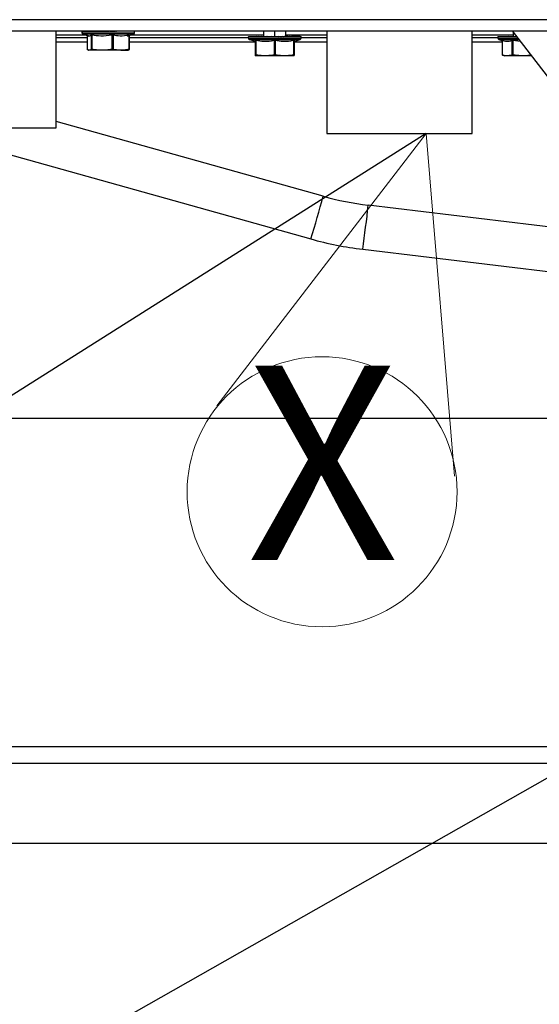
# Paper-space layout 'Sheet2' of a CAD drawing. Units: millimetres. Extents: x 0 to 382, y 0 to 280.
# Drawn here: x 191 to 201, y 110 to 128 of the extents above; entities that cross this region are included whole.
import ezdxf

# ---------------------------------------------------------------- set-up
doc = ezdxf.new("R2010")
doc.units = ezdxf.units.MM
doc.styles.add('SLDTEXTSTYLE0', font='TXT', dxfattribs={"width": 0.75})
doc.dimstyles.new('SLDDIMSTYLE4', dxfattribs={"dimtxt": 0.18, "dimasz": 3.302, "dimexe": 0, "dimexo": 0.0625, "dimgap": 0, "dimtad": 0, "dimtih": 1, "dimtoh": 1, "dimdec": 0, "dimrnd": 1e-09, "dimzin": 0, "dimdsep": 46, "dimtxsty": 'Standard', "dimblk1": 'NONE', "dimblk2": 'NONE', "dimsah": 1, "dimcen": 0.09, "dimadec": 0, "dimazin": 0, "dimtfac": 3.302, "dimtdec": 0, "dimtofl": 0, "dimtmove": 0, "dimatfit": 3, "dimldrblk": 'NONE', "dimfxl": 0, "dimfrac": 2, "dimtolj": 1, "dimtzin": 0, "dimarcsym": 0})

# ---------------------------------------------------------------- blocks, each defined once
blk = doc.blocks.new('SW_NOTE_0_13')
at = {"color": 0, "linetype": 'Continuous', "lineweight": 0}
for q in [(194.899, 120.65), (199.187, 119.386)]:
    blk.add_line((198.676, 125.559), q, dxfattribs=at)
blk.add_circle((196.799, 119.103), 2.433, dxfattribs=at)
at = {"color": 0, "linetype": 'Continuous', "lineweight": 0, "insert": (195.443, 121.377), "char_height": 3.5, "attachment_point": 1, "style": 'SLDTEXTSTYLE0'}
blk.add_mtext('X', dxfattribs=at)
blk = doc.blocks.new('_None')

psp = doc.layouts.new('Sheet2')

# ---------------------------------------------------------------- linework, layer by layer
at = {"color": 7, "linetype": 'Continuous', "lineweight": 25}
for p, q in [((219.17, 127.609), (152.22, 127.609)), ((152.22, 127.409), (219.17, 127.409)), ((192.005, 125.659), (192.005, 127.409)), ((192.47, 127.403), (192.47, 127.399)), ((192.47, 127.403), (192.47, 127.401)), ((192.47, 127.401), (192.47, 127.373)), ((192.472, 127.403), (192.472, 127.399)), ((192.477, 127.403), (192.477, 127.399)), ((192.478, 127.373), (192.478, 127.4)), ((192.483, 127.403), (192.483, 127.399)), ((192.492, 127.403), (192.492, 127.399)), ((192.492, 127.403), (192.516, 127.403)), ((192.504, 127.403), (192.504, 127.399)), ((192.504, 127.403), (192.548, 127.403)), ((192.517, 127.403), (192.517, 127.399)), ((192.517, 127.403), (192.549, 127.403)), ((192.532, 127.403), (192.532, 127.399)), ((192.532, 127.403), (192.568, 127.403)), ((192.55, 127.403), (192.55, 127.399)), ((192.55, 127.403), (192.588, 127.403)), ((192.569, 127.403), (192.569, 127.399)), ((192.569, 127.403), (192.611, 127.403)), ((192.59, 127.403), (192.59, 127.399)), ((192.59, 127.403), (192.612, 127.403)), ((192.613, 127.403), (192.613, 127.399)), ((192.613, 127.403), (192.636, 127.403)), ((192.638, 127.403), (192.638, 127.399)), ((192.638, 127.403), (192.662, 127.403)), ((192.664, 127.403), (192.664, 127.399)), ((192.664, 127.403), (192.689, 127.403)), ((192.691, 127.403), (192.691, 127.399)), ((192.691, 127.403), (192.718, 127.403)), ((192.72, 127.403), (192.72, 127.399)), ((192.72, 127.403), (192.747, 127.403)), ((192.75, 127.403), (192.75, 127.399)), ((192.75, 127.403), (192.778, 127.403)), ((192.78, 127.403), (192.78, 127.399)), ((192.78, 127.403), (192.809, 127.403)), ((192.812, 127.403), (192.812, 127.399)), ((192.812, 127.403), (192.841, 127.403)), ((192.844, 127.403), (192.844, 127.399)), ((192.844, 127.403), (192.873, 127.403)), ((192.877, 127.403), (192.877, 127.399)), ((192.877, 127.403), (192.906, 127.403)), ((192.91, 127.403), (192.91, 127.399)), ((192.91, 127.403), (192.945, 127.403)), ((192.943, 127.403), (192.943, 127.399)), ((192.943, 127.403), (192.968, 127.403)), ((192.976, 127.403), (192.976, 127.399)), ((192.976, 127.403), (193.003, 127.403)), ((193.009, 127.403), (193.009, 127.399)), ((193.009, 127.403), (193.036, 127.402)), ((193.042, 127.403), (193.042, 127.399)), ((193.042, 127.403), (193.064, 127.402)), ((193.074, 127.403), (193.074, 127.399)), ((193.074, 127.403), (193.094, 127.402)), ((193.105, 127.403), (193.105, 127.399)), ((193.136, 127.403), (193.136, 127.409)), ((193.136, 127.403), (193.136, 127.399)), ((193.144, 127.399), (193.144, 127.409)), ((193.144, 127.399), (193.144, 127.409)), ((193.145, 127.399), (193.145, 127.409)), ((193.145, 127.399), (193.145, 127.409)), ((193.169, 127.403), (193.148, 127.403)), ((193.198, 127.403), (193.148, 127.403)), ((193.226, 127.403), (193.148, 127.402)), ((193.252, 127.403), (193.148, 127.402)), ((193.184, 127.401), (193.149, 127.401)), ((193.187, 127.401), (193.149, 127.401)), ((193.166, 127.403), (193.166, 127.399)), ((193.195, 127.403), (193.166, 127.401)), ((193.276, 127.403), (193.166, 127.402)), ((193.185, 127.402), (193.166, 127.402)), ((193.217, 127.402), (193.166, 127.402)), ((193.195, 127.403), (193.195, 127.399)), ((193.222, 127.403), (193.195, 127.402)), ((193.222, 127.403), (193.222, 127.399)), ((193.249, 127.403), (193.223, 127.402)), ((193.249, 127.403), (193.249, 127.399)), ((193.273, 127.403), (193.25, 127.403)), ((193.296, 127.403), (193.268, 127.403)), ((193.273, 127.403), (193.273, 127.399)), ((193.299, 127.403), (193.277, 127.403)), ((193.296, 127.403), (193.296, 127.399)), ((193.318, 127.403), (193.3, 127.403)), ((193.32, 127.403), (193.3, 127.403)), ((193.34, 127.403), (193.301, 127.403)), ((193.337, 127.403), (193.317, 127.403)), ((193.318, 127.403), (193.318, 127.399)), ((193.357, 127.403), (193.322, 127.403)), ((193.355, 127.403), (193.332, 127.403)), ((193.337, 127.403), (193.337, 127.399)), ((193.373, 127.403), (193.341, 127.403)), ((193.371, 127.403), (193.345, 127.403)), ((193.355, 127.403), (193.355, 127.399)), ((193.386, 127.403), (193.358, 127.403)), ((193.384, 127.403), (193.37, 127.403)), ((193.371, 127.403), (193.371, 127.399)), ((193.384, 127.403), (193.384, 127.399)), ((193.396, 127.403), (193.396, 127.399)), ((193.405, 127.403), (193.405, 127.399)), ((193.412, 127.403), (193.412, 127.399)), ((193.417, 127.403), (193.417, 127.399)), ((193.419, 127.403), (193.419, 127.399)), ((193.42, 127.373), (193.42, 127.401)), ((195.745, 127.409), (195.745, 127.309)), ((196.145, 127.309), (196.145, 127.409)), ((196.885, 127.409), (196.885, 125.559)), ((199.505, 125.559), (199.505, 127.409)), ((200.227, 127.409), (201.375, 125.916)), ((200.245, 127.386), (200.245, 127.309)), ((192.565, 127.279), (192.005, 127.279)), ((192.483, 127.354), (192.595, 127.313)), ((192.601, 127.313), (192.491, 127.354)), ((192.565, 127.324), (192.565, 127.072)), ((192.601, 127.313), (192.588, 127.317)), ((192.637, 127.331), (192.637, 127.072)), ((192.65, 127.331), (192.65, 127.072)), ((193.01, 127.331), (193.01, 127.072)), ((193.03, 127.331), (193.03, 127.072)), ((193.294, 127.313), (193.407, 127.354)), ((193.318, 127.331), (193.318, 127.072)), ((193.325, 127.072), (193.325, 127.332)), ((195.47, 127.279), (193.325, 127.279)), ((195.47, 127.303), (195.47, 127.299)), ((195.47, 127.273), (195.47, 127.3)), ((195.47, 127.273), (196.42, 127.273)), ((195.473, 127.303), (195.473, 127.299)), ((195.478, 127.303), (195.478, 127.299)), ((195.483, 127.254), (196.406, 127.254)), ((195.595, 127.213), (195.483, 127.254)), ((195.486, 127.303), (195.486, 127.299)), ((195.495, 127.303), (195.495, 127.299)), ((195.507, 127.303), (195.507, 127.299)), ((195.507, 127.303), (195.553, 127.303)), ((195.521, 127.303), (195.521, 127.299)), ((195.521, 127.303), (195.554, 127.303)), ((195.537, 127.303), (195.537, 127.299)), ((195.537, 127.303), (195.573, 127.303)), ((195.555, 127.303), (195.555, 127.299)), ((195.555, 127.303), (195.595, 127.303)), ((195.575, 127.303), (195.575, 127.299)), ((195.575, 127.303), (195.618, 127.303)), ((195.595, 127.231), (195.595, 126.972)), ((195.597, 127.303), (195.597, 127.299)), ((195.597, 127.303), (195.619, 127.303)), ((195.605, 127.231), (195.605, 126.972)), ((195.62, 127.303), (195.62, 127.299)), ((195.62, 127.303), (195.643, 127.303)), ((195.645, 127.303), (195.645, 127.299)), ((195.645, 127.303), (195.67, 127.303)), ((195.671, 127.303), (195.671, 127.299)), ((195.671, 127.303), (195.697, 127.303)), ((195.699, 127.303), (195.699, 127.299)), ((195.699, 127.303), (195.726, 127.303)), ((195.728, 127.303), (195.728, 127.299)), ((195.728, 127.303), (195.745, 127.303)), ((195.758, 127.303), (195.758, 127.299)), ((195.758, 127.303), (195.779, 127.303)), ((195.789, 127.303), (195.789, 127.299)), ((195.789, 127.303), (195.827, 127.303)), ((195.821, 127.303), (195.821, 127.299)), ((195.821, 127.303), (195.851, 127.303)), ((195.853, 127.303), (195.853, 127.299)), ((195.853, 127.303), (195.876, 127.303)), ((195.886, 127.303), (195.886, 127.299)), ((195.886, 127.303), (195.917, 127.303)), ((195.919, 127.303), (195.919, 127.299)), ((195.919, 127.303), (195.951, 127.303)), ((195.935, 127.231), (195.935, 126.972)), ((195.952, 127.303), (195.979, 127.303)), ((195.952, 127.303), (195.952, 127.299)), ((195.955, 127.231), (195.955, 126.972)), ((195.985, 127.303), (195.985, 127.299)), ((195.985, 127.303), (196.013, 127.302)), ((196.018, 127.303), (196.018, 127.299)), ((196.018, 127.303), (196.045, 127.302)), ((196.051, 127.303), (196.051, 127.299)), ((196.051, 127.303), (196.074, 127.302)), ((196.083, 127.303), (196.083, 127.299)), ((196.083, 127.303), (196.101, 127.302)), ((196.114, 127.303), (196.114, 127.299)), ((196.128, 127.309), (196.133, 127.309)), ((196.133, 127.309), (196.133, 127.309)), ((196.133, 127.309), (196.137, 127.309)), ((196.137, 127.309), (196.14, 127.309)), ((196.137, 127.309), (196.137, 127.309)), ((196.161, 127.303), (196.137, 127.303)), ((196.14, 127.303), (196.14, 127.309)), ((196.141, 127.309), (196.14, 127.309)), ((196.141, 127.309), (196.143, 127.309)), ((196.141, 127.303), (196.141, 127.309)), ((196.158, 127.3), (196.141, 127.299)), ((196.151, 127.299), (196.141, 127.299)), ((196.151, 127.299), (196.141, 127.299)), ((196.143, 127.303), (196.143, 127.309)), ((196.143, 127.309), (196.144, 127.309)), ((196.143, 127.303), (196.143, 127.309)), ((196.143, 127.309), (196.143, 127.309)), ((196.148, 127.299), (196.143, 127.299)), ((196.144, 127.303), (196.144, 127.309)), ((196.145, 127.309), (196.144, 127.309)), ((196.145, 127.303), (196.145, 127.309)), ((196.145, 127.309), (196.145, 127.309)), ((196.145, 127.299), (196.145, 127.309)), ((196.145, 127.303), (196.145, 127.299)), ((196.19, 127.303), (196.148, 127.303)), ((196.218, 127.303), (196.148, 127.302)), ((196.244, 127.303), (196.148, 127.302)), ((196.269, 127.303), (196.148, 127.302)), ((196.187, 127.302), (196.148, 127.302)), ((196.174, 127.303), (196.174, 127.299)), ((196.203, 127.303), (196.176, 127.301)), ((196.23, 127.303), (196.202, 127.302)), ((196.203, 127.303), (196.203, 127.299)), ((196.23, 127.303), (196.23, 127.299)), ((196.256, 127.303), (196.232, 127.302)), ((196.28, 127.303), (196.251, 127.302)), ((196.293, 127.303), (196.253, 127.303)), ((196.256, 127.303), (196.256, 127.299)), ((196.28, 127.303), (196.28, 127.299)), ((196.303, 127.303), (196.28, 127.303)), ((196.285, 127.231), (196.285, 126.972)), ((196.295, 127.213), (196.406, 127.254)), ((196.295, 127.231), (196.295, 126.972)), ((196.323, 127.303), (196.298, 127.303)), ((196.303, 127.303), (196.303, 127.299)), ((196.334, 127.303), (196.314, 127.303)), ((196.323, 127.303), (196.323, 127.299)), ((196.342, 127.303), (196.331, 127.303)), ((196.342, 127.303), (196.342, 127.299)), ((196.36, 127.303), (196.347, 127.303)), ((196.36, 127.303), (196.36, 127.299)), ((196.375, 127.303), (196.361, 127.303)), ((196.388, 127.303), (196.373, 127.303)), ((196.375, 127.303), (196.375, 127.299)), ((196.399, 127.303), (196.383, 127.303)), ((196.388, 127.303), (196.388, 127.299)), ((196.407, 127.303), (196.391, 127.303)), ((196.399, 127.303), (196.399, 127.299)), ((196.407, 127.303), (196.407, 127.299)), ((196.414, 127.303), (196.414, 127.299)), ((196.418, 127.303), (196.418, 127.299)), ((196.419, 127.303), (196.419, 127.299)), ((196.42, 127.273), (196.42, 127.3)), ((196.885, 127.279), (196.42, 127.279)), ((199.97, 127.279), (199.505, 127.279)), ((199.97, 127.303), (199.97, 127.301)), ((199.97, 127.303), (199.97, 127.299)), ((199.97, 127.301), (199.97, 127.273)), ((199.972, 127.303), (199.972, 127.299)), ((199.976, 127.303), (199.976, 127.299)), ((199.983, 127.303), (199.983, 127.299)), ((199.983, 127.254), (200.052, 127.229)), ((199.992, 127.303), (199.992, 127.299)), ((200.003, 127.303), (200.003, 127.299)), ((200.003, 127.303), (200.048, 127.303)), ((200.017, 127.303), (200.017, 127.299)), ((200.017, 127.303), (200.048, 127.303)), ((200.032, 127.303), (200.032, 127.299)), ((200.032, 127.303), (200.067, 127.303)), ((200.044, 127.232), (200.044, 126.972)), ((200.046, 127.231), (200.046, 126.972)), ((200.05, 127.303), (200.05, 127.299)), ((200.05, 127.303), (200.088, 127.303)), ((200.069, 127.303), (200.069, 127.299)), ((200.069, 127.303), (200.111, 127.303)), ((200.09, 127.303), (200.09, 127.299)), ((200.09, 127.303), (200.112, 127.303)), ((200.113, 127.303), (200.113, 127.299)), ((200.113, 127.303), (200.136, 127.303)), ((200.138, 127.303), (200.138, 127.299)), ((200.138, 127.303), (200.162, 127.303)), ((200.164, 127.303), (200.164, 127.299)), ((200.164, 127.303), (200.189, 127.303)), ((200.191, 127.303), (200.191, 127.299)), ((200.191, 127.303), (200.218, 127.303)), ((200.218, 127.231), (200.218, 126.972)), ((200.22, 127.303), (200.22, 127.299)), ((200.22, 127.303), (200.244, 127.303)), ((200.375, 127.216), (200.235, 127.231)), ((200.235, 127.231), (200.235, 126.972)), ((200.249, 127.303), (200.249, 127.299)), ((200.249, 127.303), (200.276, 127.303)), ((200.28, 127.303), (200.28, 127.299)), ((200.28, 127.303), (200.308, 127.303)), ((192.565, 127.072), (192.565, 127.072)), ((192.588, 127.06), (192.595, 127.059)), ((192.83, 127.059), (192.601, 127.059)), ((193.174, 127.059), (192.83, 127.059)), ((193.174, 127.059), (193.294, 127.059)), ((193.295, 127.059), (193.301, 127.06)), ((195.77, 126.959), (195.595, 126.959)), ((196.12, 126.959), (195.77, 126.959)), ((196.295, 126.959), (196.12, 126.959)), ((200.052, 126.97), (200.095, 126.959)), ((200.132, 126.959), (200.095, 126.959)), ((200.425, 126.959), (200.132, 126.959)), ((200.573, 126.959), (200.425, 126.959)), ((189.385, 125.659), (192.005, 125.659)), ((189.444, 125.659), (196.596, 123.658)), ((196.885, 125.559), (199.505, 125.559)), ((203.869, 123.519), (197.631, 124.268)), ((197.533, 123.472), (203.771, 122.724)), ((150.945, 120.429), (216.445, 120.429)), ((150.995, 114.514), (216.195, 114.514)), ((150.995, 114.214), (216.195, 114.214)), ((216.395, 112.764), (150.945, 112.764))]:
    psp.add_line(p, q, dxfattribs=at)
at = {"color": 8, "linetype": 'Continuous', "lineweight": 25}
for p, q in [((192.47, 127.373), (192.478, 127.373)), ((192.478, 127.373), (193.42, 127.373)), ((195.945, 127.309), (195.945, 127.409)), ((192.005, 127.337), (192.53, 127.337)), ((192.005, 127.211), (192.565, 127.211)), ((192.483, 127.354), (192.491, 127.354)), ((192.491, 127.354), (193.407, 127.354)), ((192.565, 127.324), (192.565, 127.072)), ((193.325, 127.211), (195.595, 127.211)), ((193.359, 127.337), (195.745, 127.337)), ((196.145, 127.337), (196.885, 127.337)), ((196.295, 127.211), (196.885, 127.211)), ((199.505, 127.337), (200.245, 127.337)), ((199.505, 127.211), (200.044, 127.211)), ((199.97, 127.273), (200.331, 127.273)), ((199.983, 127.254), (200.346, 127.254)), ((196.82, 124.429), (192.005, 125.776))]:
    psp.add_line(p, q, dxfattribs=at)
at = {"color": 7, "linetype": 'Continuous', "lineweight": 25}
for centre, radius, start, end in [((192.49, 127.373), 0.02, 180, 250), ((192.498, 127.373), 0.02, 179.7152, 249.3144), ((193.4, 127.373), 0.02, 290, 0), ((195.49, 127.273), 0.02, 180, 250), ((196.4, 127.273), 0.02, 290, 0), ((199.99, 127.273), 0.02, 180, 250), ((176.472, 129.916), 21.075, 342.7264, 344.9073), ((198.274, 129.629), 5.4, 254.3742, 263.1614), ((150.358, 129.74), 47.59, 352.4324, 353.3971), ((198.274, 129.658), 6.23, 254.3742, 263.1614)]:
    psp.add_arc(centre, radius, start, end, dxfattribs=at)
for points, knots in [([(192.472, 127.403), (192.472, 127.402), (192.471, 127.401), (192.47, 127.399), (192.47, 127.399)], [0, 0, 0, 0, 0.559982, 1, 1, 1, 1]), ([(192.477, 127.403), (192.476, 127.402), (192.474, 127.401), (192.473, 127.399), (192.472, 127.399)], [0, 0, 0, 0, 0.559982, 1, 1, 1, 1]), ([(192.478, 127.4), (192.478, 127.4), (192.477, 127.399), (192.477, 127.399), (192.477, 127.399)], [0, 0, 0, 0, 0.559999, 1, 1, 1, 1]), ([(192.483, 127.403), (192.482, 127.403), (192.481, 127.402), (192.479, 127.4), (192.478, 127.4)], [0, 0, 0, 0, 0.559991, 1, 1, 1, 1]), ([(192.492, 127.403), (192.491, 127.402), (192.487, 127.401), (192.485, 127.399), (192.483, 127.399)], [0, 0, 0, 0, 0.559982, 1, 1, 1, 1]), ([(192.504, 127.403), (192.501, 127.402), (192.497, 127.401), (192.494, 127.399), (192.492, 127.399)], [0, 0, 0, 0, 0.559982, 1, 1, 1, 1]), ([(192.517, 127.403), (192.514, 127.402), (192.51, 127.401), (192.505, 127.399), (192.504, 127.399)], [0, 0, 0, 0, 0.559982, 1, 1, 1, 1]), ([(192.532, 127.403), (192.529, 127.402), (192.524, 127.401), (192.519, 127.399), (192.517, 127.399)], [0, 0, 0, 0, 0.5599821, 1, 1, 1, 1]), ([(192.55, 127.403), (192.546, 127.402), (192.54, 127.401), (192.535, 127.399), (192.532, 127.399)], [0, 0, 0, 0, 0.5599821, 1, 1, 1, 1]), ([(192.569, 127.403), (192.566, 127.402), (192.559, 127.401), (192.553, 127.399), (192.55, 127.399)], [0, 0, 0, 0, 0.559982, 1, 1, 1, 1]), ([(192.59, 127.403), (192.586, 127.402), (192.579, 127.401), (192.572, 127.399), (192.569, 127.399)], [0, 0, 0, 0, 0.559982, 1, 1, 1, 1]), ([(192.613, 127.403), (192.609, 127.402), (192.601, 127.401), (192.594, 127.399), (192.59, 127.399)], [0, 0, 0, 0, 0.559982, 1, 1, 1, 1]), ([(192.638, 127.403), (192.633, 127.402), (192.625, 127.401), (192.617, 127.399), (192.613, 127.399)], [0, 0, 0, 0, 0.559982, 1, 1, 1, 1]), ([(192.664, 127.403), (192.659, 127.402), (192.65, 127.401), (192.642, 127.399), (192.638, 127.399)], [0, 0, 0, 0, 0.5599821, 1, 1, 1, 1]), ([(192.691, 127.403), (192.686, 127.402), (192.677, 127.401), (192.668, 127.399), (192.664, 127.399)], [0, 0, 0, 0, 0.559982, 1, 1, 1, 1]), ([(192.72, 127.403), (192.715, 127.402), (192.705, 127.401), (192.696, 127.399), (192.691, 127.399)], [0, 0, 0, 0, 0.559982, 1, 1, 1, 1]), ([(192.75, 127.403), (192.744, 127.402), (192.734, 127.401), (192.724, 127.399), (192.72, 127.399)], [0, 0, 0, 0, 0.559982, 1, 1, 1, 1]), ([(192.78, 127.403), (192.775, 127.402), (192.764, 127.401), (192.754, 127.399), (192.75, 127.399)], [0, 0, 0, 0, 0.559982, 1, 1, 1, 1]), ([(192.812, 127.403), (192.806, 127.402), (192.795, 127.401), (192.785, 127.399), (192.78, 127.399)], [0, 0, 0, 0, 0.559982, 1, 1, 1, 1]), ([(192.844, 127.403), (192.838, 127.402), (192.827, 127.401), (192.817, 127.399), (192.812, 127.399)], [0, 0, 0, 0, 0.559982, 1, 1, 1, 1]), ([(192.877, 127.403), (192.871, 127.402), (192.86, 127.401), (192.849, 127.399), (192.844, 127.399)], [0, 0, 0, 0, 0.559982, 1, 1, 1, 1]), ([(192.91, 127.403), (192.904, 127.402), (192.892, 127.401), (192.882, 127.399), (192.877, 127.399)], [0, 0, 0, 0, 0.559982, 1, 1, 1, 1]), ([(192.943, 127.403), (192.937, 127.402), (192.926, 127.401), (192.915, 127.399), (192.91, 127.399)], [0, 0, 0, 0, 0.559982, 1, 1, 1, 1]), ([(192.976, 127.403), (192.97, 127.402), (192.959, 127.401), (192.948, 127.399), (192.943, 127.399)], [0, 0, 0, 0, 0.559982, 1, 1, 1, 1]), ([(193.009, 127.403), (193.003, 127.402), (192.992, 127.401), (192.981, 127.399), (192.976, 127.399)], [0, 0, 0, 0, 0.559982, 1, 1, 1, 1]), ([(193.042, 127.403), (193.036, 127.402), (193.025, 127.401), (193.014, 127.399), (193.009, 127.399)], [0, 0, 0, 0, 0.559982, 1, 1, 1, 1]), ([(193.074, 127.403), (193.068, 127.402), (193.057, 127.401), (193.046, 127.399), (193.042, 127.399)], [0, 0, 0, 0, 0.559982, 1, 1, 1, 1]), ([(193.105, 127.403), (193.1, 127.402), (193.089, 127.401), (193.078, 127.399), (193.074, 127.399)], [0, 0, 0, 0, 0.559982, 1, 1, 1, 1]), ([(193.136, 127.403), (193.13, 127.402), (193.12, 127.401), (193.11, 127.399), (193.105, 127.399)], [0, 0, 0, 0, 0.559982, 1, 1, 1, 1]), ([(193.166, 127.403), (193.161, 127.402), (193.151, 127.401), (193.141, 127.399), (193.136, 127.399)], [0, 0, 0, 0, 0.559982, 1, 1, 1, 1]), ([(193.195, 127.403), (193.19, 127.402), (193.18, 127.401), (193.17, 127.399), (193.166, 127.399)], [0, 0, 0, 0, 0.559982, 1, 1, 1, 1]), ([(193.222, 127.403), (193.217, 127.402), (193.208, 127.401), (193.199, 127.399), (193.195, 127.399)], [0, 0, 0, 0, 0.559982, 1, 1, 1, 1]), ([(193.249, 127.403), (193.244, 127.402), (193.235, 127.401), (193.226, 127.399), (193.222, 127.399)], [0, 0, 0, 0, 0.559982, 1, 1, 1, 1]), ([(193.273, 127.403), (193.269, 127.402), (193.261, 127.401), (193.252, 127.399), (193.249, 127.399)], [0, 0, 0, 0, 0.5599821, 1, 1, 1, 1]), ([(193.296, 127.403), (193.292, 127.402), (193.285, 127.401), (193.277, 127.399), (193.273, 127.399)], [0, 0, 0, 0, 0.559982, 1, 1, 1, 1]), ([(193.318, 127.403), (193.314, 127.402), (193.307, 127.401), (193.3, 127.399), (193.296, 127.399)], [0, 0, 0, 0, 0.559982, 1, 1, 1, 1]), ([(193.337, 127.403), (193.334, 127.402), (193.328, 127.401), (193.321, 127.399), (193.318, 127.399)], [0, 0, 0, 0, 0.559982, 1, 1, 1, 1]), ([(193.355, 127.403), (193.352, 127.402), (193.346, 127.401), (193.34, 127.399), (193.337, 127.399)], [0, 0, 0, 0, 0.559982, 1, 1, 1, 1]), ([(193.371, 127.403), (193.368, 127.402), (193.363, 127.401), (193.358, 127.399), (193.355, 127.399)], [0, 0, 0, 0, 0.559982, 1, 1, 1, 1]), ([(193.384, 127.403), (193.382, 127.402), (193.378, 127.401), (193.373, 127.399), (193.371, 127.399)], [0, 0, 0, 0, 0.5599821, 1, 1, 1, 1]), ([(193.396, 127.403), (193.394, 127.402), (193.39, 127.401), (193.386, 127.399), (193.384, 127.399)], [0, 0, 0, 0, 0.559982, 1, 1, 1, 1]), ([(193.405, 127.403), (193.404, 127.402), (193.401, 127.401), (193.397, 127.399), (193.396, 127.399)], [0, 0, 0, 0, 0.559982, 1, 1, 1, 1]), ([(193.412, 127.403), (193.411, 127.402), (193.409, 127.401), (193.406, 127.399), (193.405, 127.399)], [0, 0, 0, 0, 0.559982, 1, 1, 1, 1]), ([(193.417, 127.403), (193.416, 127.402), (193.415, 127.401), (193.413, 127.399), (193.412, 127.399)], [0, 0, 0, 0, 0.559982, 1, 1, 1, 1]), ([(193.419, 127.403), (193.419, 127.402), (193.419, 127.401), (193.417, 127.399), (193.417, 127.399)], [0, 0, 0, 0, 0.559982, 1, 1, 1, 1]), ([(193.42, 127.403), (193.42, 127.402), (193.42, 127.401), (193.42, 127.399), (193.419, 127.399)], [0, 0, 0, 0, 0.559982, 1, 1, 1, 1]), ([(192.637, 127.331), (192.63, 127.325), (192.618, 127.315), (192.606, 127.314), (192.601, 127.313)], [0, 0, 0, 0, 0.563577, 1, 1, 1, 1]), ([(192.637, 127.331), (192.637, 127.331), (192.639, 127.332), (192.643, 127.332), (192.647, 127.331), (192.65, 127.331)], [0, 0, 0, 0, 0.281794, 0.559962, 1, 1, 1, 1]), ([(193.01, 127.331), (192.943, 127.321), (192.823, 127.304), (192.703, 127.323), (192.65, 127.331)], [0, 0, 0, 0, 0.559252, 1, 1, 1, 1]), ([(193.01, 127.331), (193.012, 127.331), (193.016, 127.332), (193.023, 127.332), (193.027, 127.331), (193.03, 127.331)], [0, 0, 0, 0, 0.281794, 0.559962, 1, 1, 1, 1]), ([(193.318, 127.331), (193.264, 127.321), (193.168, 127.304), (193.072, 127.323), (193.03, 127.331)], [0, 0, 0, 0, 0.559252, 1, 1, 1, 1]), ([(193.318, 127.331), (193.319, 127.331), (193.322, 127.332), (193.324, 127.332), (193.324, 127.331), (193.324, 127.331)], [0, 0, 0, 0, 0.343749, 0.683074, 1, 1, 1, 1]), ([(195.47, 127.303), (195.47, 127.303), (195.47, 127.302), (195.47, 127.3), (195.47, 127.3)], [0, 0, 0, 0, 0.559991, 1, 1, 1, 1]), ([(195.473, 127.303), (195.472, 127.302), (195.471, 127.301), (195.47, 127.299), (195.47, 127.299)], [0, 0, 0, 0, 0.559982, 1, 1, 1, 1]), ([(195.478, 127.303), (195.477, 127.302), (195.475, 127.301), (195.474, 127.299), (195.473, 127.299)], [0, 0, 0, 0, 0.559982, 1, 1, 1, 1]), ([(195.486, 127.303), (195.484, 127.302), (195.481, 127.301), (195.479, 127.299), (195.478, 127.299)], [0, 0, 0, 0, 0.559982, 1, 1, 1, 1]), ([(195.495, 127.303), (195.493, 127.302), (195.49, 127.301), (195.487, 127.299), (195.486, 127.299)], [0, 0, 0, 0, 0.559982, 1, 1, 1, 1]), ([(195.507, 127.303), (195.505, 127.302), (195.5, 127.301), (195.497, 127.299), (195.495, 127.299)], [0, 0, 0, 0, 0.559982, 1, 1, 1, 1]), ([(195.521, 127.303), (195.518, 127.302), (195.513, 127.301), (195.509, 127.299), (195.507, 127.299)], [0, 0, 0, 0, 0.559982, 1, 1, 1, 1]), ([(195.537, 127.303), (195.534, 127.302), (195.528, 127.301), (195.523, 127.299), (195.521, 127.299)], [0, 0, 0, 0, 0.559982, 1, 1, 1, 1]), ([(195.555, 127.303), (195.552, 127.302), (195.545, 127.301), (195.54, 127.299), (195.537, 127.299)], [0, 0, 0, 0, 0.559982, 1, 1, 1, 1]), ([(195.575, 127.303), (195.571, 127.302), (195.564, 127.301), (195.558, 127.299), (195.555, 127.299)], [0, 0, 0, 0, 0.559982, 1, 1, 1, 1]), ([(195.597, 127.303), (195.592, 127.302), (195.585, 127.301), (195.578, 127.299), (195.575, 127.299)], [0, 0, 0, 0, 0.5599821, 1, 1, 1, 1]), ([(195.595, 127.231), (195.595, 127.231), (195.595, 127.232), (195.598, 127.232), (195.602, 127.231), (195.605, 127.231)], [0, 0, 0, 0, 0.281794, 0.559962, 1, 1, 1, 1]), ([(195.62, 127.303), (195.616, 127.302), (195.608, 127.301), (195.6, 127.299), (195.597, 127.299)], [0, 0, 0, 0, 0.559982, 1, 1, 1, 1]), ([(195.935, 127.231), (195.873, 127.221), (195.763, 127.204), (195.653, 127.223), (195.605, 127.231)], [0, 0, 0, 0, 0.559252, 1, 1, 1, 1]), ([(195.645, 127.303), (195.64, 127.302), (195.632, 127.301), (195.624, 127.299), (195.62, 127.299)], [0, 0, 0, 0, 0.559982, 1, 1, 1, 1]), ([(195.671, 127.303), (195.666, 127.302), (195.657, 127.301), (195.649, 127.299), (195.645, 127.299)], [0, 0, 0, 0, 0.559982, 1, 1, 1, 1]), ([(195.699, 127.303), (195.694, 127.302), (195.685, 127.301), (195.675, 127.299), (195.671, 127.299)], [0, 0, 0, 0, 0.559982, 1, 1, 1, 1]), ([(195.728, 127.303), (195.723, 127.302), (195.713, 127.301), (195.703, 127.299), (195.699, 127.299)], [0, 0, 0, 0, 0.5599821, 1, 1, 1, 1]), ([(195.758, 127.303), (195.753, 127.302), (195.742, 127.301), (195.733, 127.299), (195.728, 127.299)], [0, 0, 0, 0, 0.559982, 1, 1, 1, 1]), ([(195.789, 127.303), (195.783, 127.302), (195.773, 127.301), (195.763, 127.299), (195.758, 127.299)], [0, 0, 0, 0, 0.5599821, 1, 1, 1, 1]), ([(195.821, 127.303), (195.815, 127.302), (195.804, 127.301), (195.794, 127.299), (195.789, 127.299)], [0, 0, 0, 0, 0.559982, 1, 1, 1, 1]), ([(195.853, 127.303), (195.847, 127.302), (195.836, 127.301), (195.826, 127.299), (195.821, 127.299)], [0, 0, 0, 0, 0.5599821, 1, 1, 1, 1]), ([(195.886, 127.303), (195.88, 127.302), (195.869, 127.301), (195.858, 127.299), (195.853, 127.299)], [0, 0, 0, 0, 0.559982, 1, 1, 1, 1]), ([(195.919, 127.303), (195.913, 127.302), (195.902, 127.301), (195.891, 127.299), (195.886, 127.299)], [0, 0, 0, 0, 0.5599821, 1, 1, 1, 1]), ([(195.952, 127.303), (195.946, 127.302), (195.935, 127.301), (195.924, 127.299), (195.919, 127.299)], [0, 0, 0, 0, 0.559982, 1, 1, 1, 1]), ([(195.935, 127.231), (195.936, 127.231), (195.94, 127.232), (195.947, 127.232), (195.952, 127.231), (195.955, 127.231)], [0, 0, 0, 0, 0.2817937, 0.5599617, 1, 1, 1, 1]), ([(195.985, 127.303), (195.979, 127.302), (195.968, 127.301), (195.957, 127.299), (195.952, 127.299)], [0, 0, 0, 0, 0.559982, 1, 1, 1, 1]), ([(196.285, 127.231), (196.223, 127.221), (196.113, 127.204), (196.003, 127.223), (195.955, 127.231)], [0, 0, 0, 0, 0.559252, 1, 1, 1, 1]), ([(196.018, 127.303), (196.012, 127.302), (196.001, 127.301), (195.99, 127.299), (195.985, 127.299)], [0, 0, 0, 0, 0.5599821, 1, 1, 1, 1]), ([(196.051, 127.303), (196.045, 127.302), (196.034, 127.301), (196.023, 127.299), (196.018, 127.299)], [0, 0, 0, 0, 0.559982, 1, 1, 1, 1]), ([(196.083, 127.303), (196.077, 127.302), (196.066, 127.301), (196.055, 127.299), (196.051, 127.299)], [0, 0, 0, 0, 0.559982, 1, 1, 1, 1]), ([(196.114, 127.303), (196.108, 127.302), (196.098, 127.301), (196.087, 127.299), (196.083, 127.299)], [0, 0, 0, 0, 0.5599821, 1, 1, 1, 1]), ([(196.145, 127.303), (196.139, 127.302), (196.129, 127.301), (196.119, 127.299), (196.114, 127.299)], [0, 0, 0, 0, 0.559982, 1, 1, 1, 1]), ([(196.174, 127.303), (196.169, 127.302), (196.159, 127.301), (196.149, 127.299), (196.145, 127.299)], [0, 0, 0, 0, 0.5599821, 1, 1, 1, 1]), ([(196.203, 127.303), (196.197, 127.302), (196.188, 127.301), (196.178, 127.299), (196.174, 127.299)], [0, 0, 0, 0, 0.559982, 1, 1, 1, 1]), ([(196.23, 127.303), (196.225, 127.302), (196.216, 127.301), (196.207, 127.299), (196.203, 127.299)], [0, 0, 0, 0, 0.559982, 1, 1, 1, 1]), ([(196.256, 127.303), (196.251, 127.302), (196.242, 127.301), (196.234, 127.299), (196.23, 127.299)], [0, 0, 0, 0, 0.559982, 1, 1, 1, 1]), ([(196.28, 127.303), (196.275, 127.302), (196.268, 127.301), (196.259, 127.299), (196.256, 127.299)], [0, 0, 0, 0, 0.559982, 1, 1, 1, 1]), ([(196.303, 127.303), (196.298, 127.302), (196.291, 127.301), (196.283, 127.299), (196.28, 127.299)], [0, 0, 0, 0, 0.5599821, 1, 1, 1, 1]), ([(196.285, 127.231), (196.286, 127.231), (196.289, 127.232), (196.293, 127.232), (196.294, 127.231), (196.295, 127.231)], [0, 0, 0, 0, 0.2817937, 0.5599617, 1, 1, 1, 1]), ([(196.323, 127.303), (196.32, 127.302), (196.313, 127.301), (196.306, 127.299), (196.303, 127.299)], [0, 0, 0, 0, 0.559982, 1, 1, 1, 1]), ([(196.342, 127.303), (196.339, 127.302), (196.333, 127.301), (196.326, 127.299), (196.323, 127.299)], [0, 0, 0, 0, 0.5599821, 1, 1, 1, 1]), ([(196.36, 127.303), (196.357, 127.302), (196.351, 127.301), (196.345, 127.299), (196.342, 127.299)], [0, 0, 0, 0, 0.559982, 1, 1, 1, 1]), ([(196.375, 127.303), (196.372, 127.302), (196.367, 127.301), (196.362, 127.299), (196.36, 127.299)], [0, 0, 0, 0, 0.559982, 1, 1, 1, 1]), ([(196.388, 127.303), (196.385, 127.302), (196.381, 127.301), (196.377, 127.299), (196.375, 127.299)], [0, 0, 0, 0, 0.559982, 1, 1, 1, 1]), ([(196.399, 127.303), (196.397, 127.302), (196.393, 127.301), (196.389, 127.299), (196.388, 127.299)], [0, 0, 0, 0, 0.559982, 1, 1, 1, 1]), ([(196.407, 127.303), (196.406, 127.302), (196.403, 127.301), (196.4, 127.299), (196.399, 127.299)], [0, 0, 0, 0, 0.559982, 1, 1, 1, 1]), ([(196.414, 127.303), (196.413, 127.302), (196.411, 127.301), (196.408, 127.299), (196.407, 127.299)], [0, 0, 0, 0, 0.559982, 1, 1, 1, 1]), ([(196.418, 127.303), (196.417, 127.302), (196.416, 127.301), (196.414, 127.299), (196.414, 127.299)], [0, 0, 0, 0, 0.559982, 1, 1, 1, 1]), ([(196.419, 127.303), (196.419, 127.302), (196.419, 127.301), (196.418, 127.299), (196.418, 127.299)], [0, 0, 0, 0, 0.5599821, 1, 1, 1, 1]), ([(196.42, 127.3), (196.42, 127.3), (196.42, 127.299), (196.42, 127.299), (196.419, 127.299)], [0, 0, 0, 0, 0.559999, 1, 1, 1, 1]), ([(199.972, 127.303), (199.971, 127.302), (199.97, 127.301), (199.97, 127.299), (199.97, 127.299)], [0, 0, 0, 0, 0.559982, 1, 1, 1, 1]), ([(199.976, 127.303), (199.975, 127.302), (199.974, 127.301), (199.972, 127.299), (199.972, 127.299)], [0, 0, 0, 0, 0.559982, 1, 1, 1, 1]), ([(199.983, 127.303), (199.982, 127.302), (199.979, 127.301), (199.977, 127.299), (199.976, 127.299)], [0, 0, 0, 0, 0.559982, 1, 1, 1, 1]), ([(199.992, 127.303), (199.99, 127.302), (199.987, 127.301), (199.984, 127.299), (199.983, 127.299)], [0, 0, 0, 0, 0.5599821, 1, 1, 1, 1]), ([(200.003, 127.303), (200.001, 127.302), (199.997, 127.301), (199.994, 127.299), (199.992, 127.299)], [0, 0, 0, 0, 0.559982, 1, 1, 1, 1]), ([(200.017, 127.303), (200.014, 127.302), (200.009, 127.301), (200.005, 127.299), (200.003, 127.299)], [0, 0, 0, 0, 0.559982, 1, 1, 1, 1]), ([(200.032, 127.303), (200.029, 127.302), (200.024, 127.301), (200.019, 127.299), (200.017, 127.299)], [0, 0, 0, 0, 0.559982, 1, 1, 1, 1]), ([(200.05, 127.303), (200.046, 127.302), (200.04, 127.301), (200.035, 127.299), (200.032, 127.299)], [0, 0, 0, 0, 0.559982, 1, 1, 1, 1]), ([(200.218, 127.231), (200.186, 127.221), (200.129, 127.204), (200.071, 127.223), (200.046, 127.231)], [0, 0, 0, 0, 0.559252, 1, 1, 1, 1]), ([(200.069, 127.303), (200.065, 127.302), (200.059, 127.301), (200.052, 127.299), (200.05, 127.299)], [0, 0, 0, 0, 0.5599821, 1, 1, 1, 1]), ([(200.09, 127.303), (200.086, 127.302), (200.079, 127.301), (200.072, 127.299), (200.069, 127.299)], [0, 0, 0, 0, 0.559982, 1, 1, 1, 1]), ([(200.113, 127.303), (200.109, 127.302), (200.101, 127.301), (200.093, 127.299), (200.09, 127.299)], [0, 0, 0, 0, 0.559982, 1, 1, 1, 1]), ([(200.138, 127.303), (200.133, 127.302), (200.125, 127.301), (200.117, 127.299), (200.113, 127.299)], [0, 0, 0, 0, 0.559982, 1, 1, 1, 1]), ([(200.164, 127.303), (200.159, 127.302), (200.15, 127.301), (200.141, 127.299), (200.138, 127.299)], [0, 0, 0, 0, 0.559982, 1, 1, 1, 1]), ([(200.191, 127.303), (200.186, 127.302), (200.177, 127.301), (200.168, 127.299), (200.164, 127.299)], [0, 0, 0, 0, 0.559982, 1, 1, 1, 1]), ([(200.22, 127.303), (200.214, 127.302), (200.205, 127.301), (200.195, 127.299), (200.191, 127.299)], [0, 0, 0, 0, 0.559982, 1, 1, 1, 1]), ([(200.218, 127.231), (200.219, 127.231), (200.221, 127.232), (200.227, 127.232), (200.232, 127.231), (200.235, 127.231)], [0, 0, 0, 0, 0.2817937, 0.5599617, 1, 1, 1, 1]), ([(200.249, 127.303), (200.244, 127.302), (200.234, 127.301), (200.224, 127.299), (200.22, 127.299)], [0, 0, 0, 0, 0.559982, 1, 1, 1, 1]), ([(200.28, 127.303), (200.274, 127.302), (200.264, 127.301), (200.254, 127.299), (200.249, 127.299)], [0, 0, 0, 0, 0.559982, 1, 1, 1, 1]), ([(200.308, 127.303), (200.303, 127.302), (200.294, 127.301), (200.285, 127.299), (200.28, 127.299)], [0, 0, 0, 0, 0.508129, 1, 1, 1, 1]), ([(192.601, 127.059), (192.594, 127.059), (192.582, 127.061), (192.57, 127.068), (192.565, 127.072)], [0, 0, 0, 0, 0.559051, 1, 1, 1, 1]), ([(192.637, 127.072), (192.63, 127.068), (192.618, 127.06), (192.606, 127.059), (192.601, 127.059)], [0, 0, 0, 0, 0.561536, 1, 1, 1, 1]), ([(192.65, 127.072), (192.648, 127.072), (192.645, 127.072), (192.64, 127.072), (192.638, 127.072), (192.637, 127.072)], [0, 0, 0, 0, 0.281893, 0.561542, 1, 1, 1, 1]), ([(192.83, 127.059), (192.797, 127.059), (192.736, 127.061), (192.677, 127.068), (192.65, 127.072)], [0, 0, 0, 0, 0.556252, 1, 1, 1, 1]), ([(193.01, 127.072), (192.976, 127.068), (192.917, 127.06), (192.856, 127.059), (192.83, 127.059)], [0, 0, 0, 0, 0.562758, 1, 1, 1, 1]), ([(193.03, 127.072), (193.028, 127.072), (193.025, 127.072), (193.018, 127.072), (193.013, 127.072), (193.01, 127.072)], [0, 0, 0, 0, 0.281893, 0.561542, 1, 1, 1, 1]), ([(193.174, 127.059), (193.147, 127.059), (193.099, 127.061), (193.051, 127.068), (193.03, 127.072)], [0, 0, 0, 0, 0.556252, 1, 1, 1, 1]), ([(193.318, 127.072), (193.291, 127.068), (193.243, 127.06), (193.195, 127.059), (193.174, 127.059)], [0, 0, 0, 0, 0.562758, 1, 1, 1, 1]), ([(193.288, 127.059), (193.295, 127.059), (193.307, 127.061), (193.319, 127.068), (193.324, 127.072)], [0, 0, 0, 0, 0.5590514, 1, 1, 1, 1]), ([(193.324, 127.072), (193.325, 127.072), (193.325, 127.072), (193.323, 127.072), (193.32, 127.072), (193.318, 127.072)], [0, 0, 0, 0, 0.281893, 0.561542, 1, 1, 1, 1]), ([(195.605, 126.972), (195.603, 126.972), (195.6, 126.972), (195.596, 126.972), (195.595, 126.972), (195.595, 126.972)], [0, 0, 0, 0, 0.281893, 0.561542, 1, 1, 1, 1]), ([(195.595, 126.972), (195.595, 126.968), (195.595, 126.96), (195.595, 126.959), (195.595, 126.959)], [0, 0, 0, 0, 0.5615357, 1, 1, 1, 1]), ([(195.77, 126.959), (195.739, 126.959), (195.684, 126.961), (195.629, 126.968), (195.605, 126.972)], [0, 0, 0, 0, 0.556252, 1, 1, 1, 1]), ([(195.935, 126.972), (195.904, 126.968), (195.849, 126.96), (195.794, 126.959), (195.77, 126.959)], [0, 0, 0, 0, 0.562758, 1, 1, 1, 1]), ([(195.955, 126.972), (195.953, 126.972), (195.949, 126.972), (195.942, 126.972), (195.937, 126.972), (195.935, 126.972)], [0, 0, 0, 0, 0.2818926, 0.5615421, 1, 1, 1, 1]), ([(196.12, 126.959), (196.089, 126.959), (196.034, 126.961), (195.979, 126.968), (195.955, 126.972)], [0, 0, 0, 0, 0.556252, 1, 1, 1, 1]), ([(196.285, 126.972), (196.254, 126.968), (196.199, 126.96), (196.144, 126.959), (196.12, 126.959)], [0, 0, 0, 0, 0.562758, 1, 1, 1, 1]), ([(196.295, 126.972), (196.294, 126.972), (196.294, 126.972), (196.291, 126.972), (196.287, 126.972), (196.285, 126.972)], [0, 0, 0, 0, 0.281893, 0.561542, 1, 1, 1, 1]), ([(196.295, 126.959), (196.295, 126.959), (196.295, 126.961), (196.295, 126.968), (196.295, 126.972)], [0, 0, 0, 0, 0.5590514, 1, 1, 1, 1]), ([(200.046, 126.972), (200.045, 126.972), (200.044, 126.972), (200.044, 126.972), (200.044, 126.972)], [0, 0, 0, 0, 0.6283068, 1, 1, 1, 1]), ([(200.132, 126.959), (200.116, 126.959), (200.088, 126.961), (200.059, 126.968), (200.046, 126.972)], [0, 0, 0, 0, 0.556252, 1, 1, 1, 1]), ([(200.218, 126.972), (200.202, 126.968), (200.174, 126.96), (200.145, 126.959), (200.132, 126.959)], [0, 0, 0, 0, 0.562758, 1, 1, 1, 1]), ([(200.235, 126.972), (200.233, 126.972), (200.229, 126.972), (200.223, 126.972), (200.22, 126.972), (200.218, 126.972)], [0, 0, 0, 0, 0.281893, 0.561542, 1, 1, 1, 1]), ([(200.425, 126.959), (200.39, 126.959), (200.326, 126.961), (200.263, 126.968), (200.235, 126.972)], [0, 0, 0, 0, 0.5562516, 1, 1, 1, 1]), ([(200.567, 126.967), (200.547, 126.965), (200.5, 126.96), (200.453, 126.959), (200.425, 126.959)], [0, 0, 0, 0, 0.411138, 1, 1, 1, 1])]:
    psp.add_open_spline(points, degree=3, knots=knots, dxfattribs=at)

# ---------------------------------------------------------------- block references
at = {"color": 7, "linetype": 'Continuous', "lineweight": 0}
psp.add_blockref('SW_NOTE_0_13', (0, 0), dxfattribs=at)

# ---------------------------------------------------------------- leaders
at = {"color": 7, "linetype": 'Continuous', "lineweight": 0, "has_arrowhead": 0}
for points in [[(198.676, 125.559), (0, 0)], [(213.601, 121.174), (0, 0)]]:
    psp.add_leader(points, dimstyle='SLDDIMSTYLE4', dxfattribs=at)

doc.saveas('drawing.dxf')
